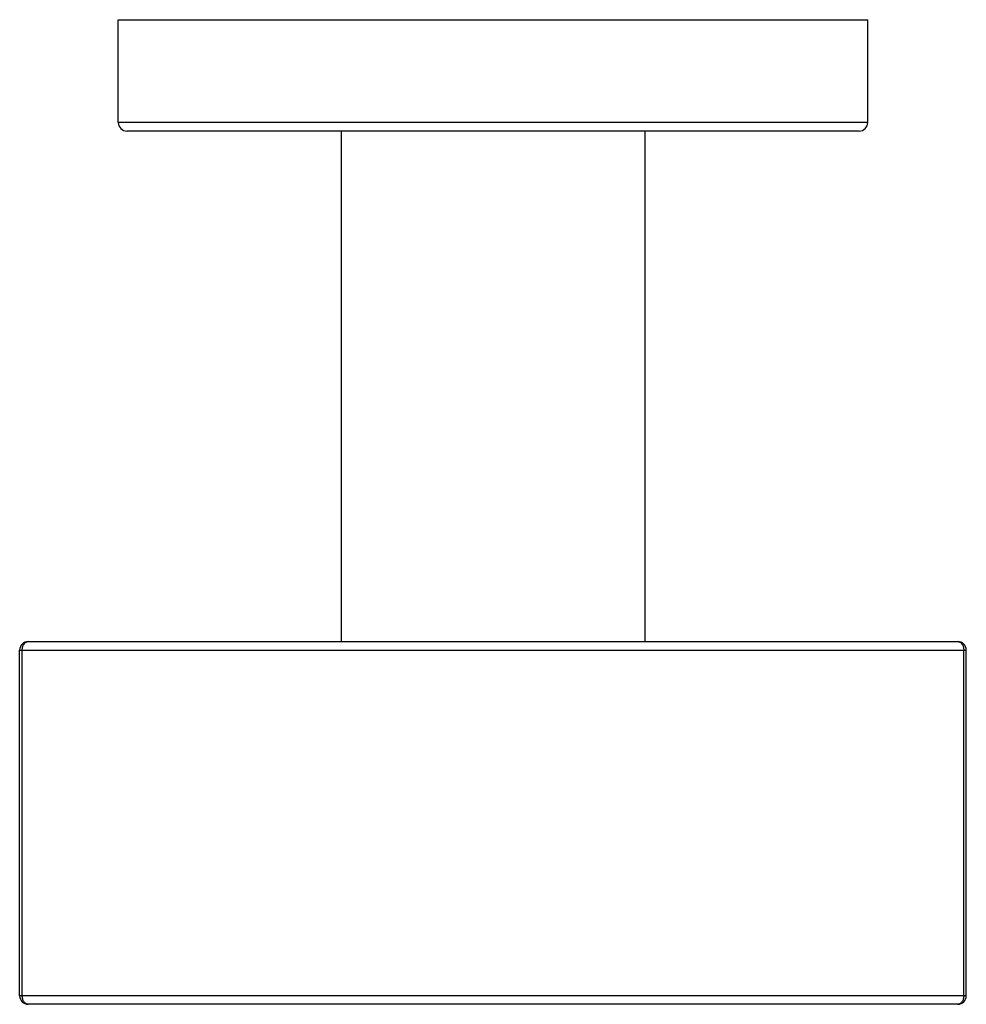
# Model space of a CAD drawing. Units: inches. Extents: x 9.94 to 12.15, y 6.33 to 8.63.
import ezdxf

# ---------------------------------------------------------------- set-up
doc = ezdxf.new("R2010")
doc.units = ezdxf.units.IN
doc.header["$LTSCALE"] = 1.21
doc.header["$MEASUREMENT"] = 0
doc.layers.get('0').update_dxf_attribs({"linetype": 'CONTINUOUS'})

msp = doc.modelspace()

# ---------------------------------------------------------------- linework, layer by layer
at = {"color": 7, "linetype": 'Continuous'}
for p, q in [((10.1723, 8.3911), (10.1723, 8.6311)), ((10.1723, 8.6311), (11.9223, 8.6311)), ((11.9223, 8.3911), (11.9223, 8.6311)), ((11.9023, 8.3711), (10.1923, 8.3711)), ((10.693, 8.3711), (10.693, 7.1801)), ((11.4016, 8.3711), (11.4016, 7.1801)), ((9.9621, 7.1801), (12.1325, 7.1801)), ((9.9421, 6.3536), (9.9421, 7.1601)), ((12.1525, 6.3536), (12.1525, 7.1601)), ((12.1325, 6.3336), (9.9621, 6.3336))]:
    msp.add_line(p, q, dxfattribs=at)
at = {"color": 9, "linetype": 'Continuous'}
for p, q in [((11.9223, 8.3911), (10.1723, 8.3911)), ((9.9421, 7.1601), (12.1525, 7.1601)), ((9.9482, 6.3536), (9.9482, 7.1601)), ((12.1465, 6.3536), (12.1465, 7.1601)), ((12.1525, 6.3536), (9.9421, 6.3536))]:
    msp.add_line(p, q, dxfattribs=at)
at = {"color": 7, "linetype": 'Continuous'}
for centre, start, end in [((10.1923, 8.3911), 180, 270), ((11.9023, 8.3911), 270, 360), ((9.9621, 7.1601), 90.0003, 180), ((12.1325, 7.1601), 0.0007, 89.9993), ((9.9621, 6.3536), 180.0007, 269.9993), ((12.1325, 6.3536), 270.0003, 360)]:
    msp.add_arc(centre, 0.02, start, end, dxfattribs=at)
at = {"color": 9, "linetype": 'Continuous'}
for points, knots in [([(9.9482, 7.1601), (9.9482, 7.1614), (9.9484, 7.164), (9.9491, 7.1678), (9.9504, 7.1712), (9.9521, 7.1743), (9.9542, 7.1768), (9.9563, 7.1784), (9.9581, 7.1793), (9.9594, 7.1798), (9.9608, 7.1801), (9.9617, 7.1801), (9.9621, 7.1801)], [0, 0, 0, 0, 0.145636, 0.288477, 0.425904, 0.555978, 0.677574, 0.790771, 0.844744, 0.89734, 0.94896, 1, 1, 1, 1]), ([(12.1325, 7.1801), (12.133, 7.1801), (12.1339, 7.1801), (12.1352, 7.1798), (12.1366, 7.1793), (12.1383, 7.1784), (12.1404, 7.1768), (12.1425, 7.1743), (12.1442, 7.1712), (12.1455, 7.1678), (12.1463, 7.164), (12.1465, 7.1614), (12.1465, 7.1601)], [0, 0, 0, 0, 0.05104, 0.102661, 0.155258, 0.209232, 0.322431, 0.444028, 0.574104, 0.711534, 0.854369, 1, 1, 1, 1]), ([(9.9621, 6.3336), (9.9617, 6.3336), (9.9608, 6.3337), (9.9594, 6.334), (9.9581, 6.3344), (9.9563, 6.3353), (9.9542, 6.3369), (9.9521, 6.3395), (9.9504, 6.3425), (9.9491, 6.346), (9.9484, 6.3497), (9.9482, 6.3523), (9.9482, 6.3536)], [0, 0, 0, 0, 0.05104, 0.102661, 0.155258, 0.209232, 0.322431, 0.444028, 0.574104, 0.711534, 0.854369, 1, 1, 1, 1]), ([(12.1465, 6.3536), (12.1465, 6.3523), (12.1463, 6.3497), (12.1455, 6.346), (12.1442, 6.3425), (12.1425, 6.3395), (12.1404, 6.3369), (12.1383, 6.3353), (12.1366, 6.3344), (12.1352, 6.334), (12.1339, 6.3337), (12.133, 6.3336), (12.1325, 6.3336)], [0, 0, 0, 0, 0.145636, 0.288477, 0.425904, 0.555978, 0.677574, 0.790771, 0.844744, 0.89734, 0.94896, 1, 1, 1, 1])]:
    msp.add_open_spline(points, degree=3, knots=knots, dxfattribs=at)

doc.saveas('drawing.dxf')
